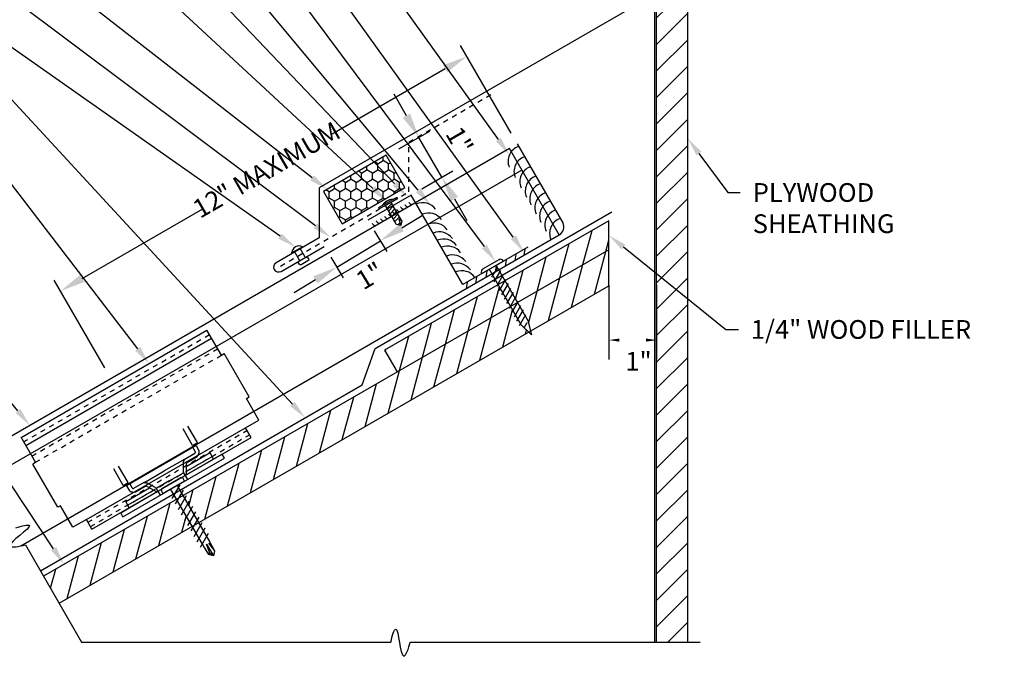
# Model space of a CAD drawing. Extents: x -30 to 1332, y -112 to 26.
# Drawn here: x 810 to 830, y -42 to -30 of the extents above; entities that cross this region are included whole.
import ezdxf
from ezdxf import colors
from ezdxf.entities.mleader import LeaderData, LeaderLine
from ezdxf.math import Vec2, Vec3

# ---------------------------------------------------------------- set-up
doc = ezdxf.new("R2010")
doc.units = 0
doc.header["$LTSCALE"] = 0.25
doc.header["$MEASUREMENT"] = 0
doc.linetypes.add('HIDDEN', pattern=[0.375, 0.25, -0.125])
doc.linetypes.add('HIDDEN2', pattern=[0.1875, 0.125, -0.0625])
doc.layers.get('DEFPOINTS').update_dxf_attribs({"linetype": 'CONTINUOUS'})
for name, color, linetype in [('DIMENSION', 3, 'CONTINUOUS'), ('FASTENER', 141, 'CONTINUOUS'), ('HIDDEN', 6, 'HIDDEN'), ('ISO', 120, 'CONTINUOUS'), ('LEADER', 3, 'CONTINUOUS'), ('PANEL', 3, 'CONTINUOUS'), ('PANEL_LINE', 1, 'CONTINUOUS'), ('PANELS', 3, 'CONTINUOUS'), ('PNL_FLSH', 1, 'CONTINUOUS'), ('SUBSTRATE', 3, 'CONTINUOUS'), ('UNDERLAYMENT', 1, 'CONTINUOUS'), ('WOOD', 52, 'CONTINUOUS')]:
    doc.layers.add(name, color=color, linetype=linetype)
doc.styles.add('ARIAL', font='txt', dxfattribs={"oblique": 5})
doc.styles.add('STYLE1', font='ARIALN.TTF', dxfattribs={"height": 0.375})
doc.dimstyles.new('4A', dxfattribs={"dimscale": 4, "dimtxt": 0.0625, "dimasz": 0.125, "dimexe": 0.0625, "dimexo": 0.0625, "dimgap": 0.03125, "dimtad": 0, "dimdec": 4, "dimzin": 0, "dimdsep": 46, "dimlunit": 4, "dimtxsty": 'ARIAL', "dimcen": 0.1875, "dimclrd": 3, "dimclre": 3, "dimclrt": 5, "dimadec": 0, "dimazin": 0, "dimtfac": 1, "dimtdec": 4, "dimtmove": 2, "dimatfit": 2, "dimfxl": 1, "dimfrac": 2, "dimtzin": 0, "dimarcsym": 0})
pattern_1 = [(75, (1228.3621, -37.36498), (-0.3622222, 0.09705714), [])]

# ---------------------------------------------------------------- blocks, each defined once
blk = doc.blocks.new('FASTENER3')
at = {"layer": 'FASTENER', "linetype": 'Continuous', "ltscale": 288}
for p, q in [((361.563, -37.034), (361.563, -37.029)), ((361.781, -37.034), (361.563, -37.034)), ((361.592, -37.003), (361.971, -37.003)), ((361.703, -37.102), (361.854, -37.062)), ((361.719, -37.409), (361.719, -37.034)), ((361.781, -37.034), (361.999, -37.034)), ((361.844, -37.409), (361.844, -37.034)), ((361.999, -37.034), (361.999, -37.029)), ((361.703, -37.163), (361.854, -37.123)), ((361.703, -37.226), (361.854, -37.185)), ((361.703, -37.289), (361.854, -37.249)), ((361.703, -37.351), (361.854, -37.31)), ((361.703, -37.412), (361.854, -37.371)), ((361.713, -37.471), (361.719, -37.409)), ((361.781, -37.534), (361.713, -37.471)), ((361.781, -37.534), (361.82, -37.409)), ((361.781, -37.534), (361.85, -37.471)), ((361.82, -37.409), (361.828, -37.409)), ((361.828, -37.409), (361.85, -37.471)), ((361.85, -37.471), (361.844, -37.409))]:
    blk.add_line(p, q, dxfattribs=at)
for centre, radius, start, end in [((361.592, -37.031), 0.0286, 90.6847, 174.6759), ((361.781, -37.234), 0.263, 61.7684, 118.2316), ((361.971, -37.031), 0.0286, 5.3241, 89.3153), ((361.765, -37.528), 0.0413, 47.8753, 124.4846)]:
    blk.add_arc(centre, radius, start, end, dxfattribs=at)
blk = doc.blocks.new('GP')
at = {"layer": 'FASTENER', "linetype": 'Continuous', "ltscale": 288}
for p, q in [((-0.249, 0.008), (-0.249, 0)), ((-0.249, 0), (0.249, 0)), ((-0.188, 0.07), (0.188, 0.07)), ((0.094, 0), (-0.094, 0)), ((-0.078, 0), (-0.078, -1.274)), ((-0.078, 0), (0.078, 0)), ((0.078, 0), (0.078, -1.274)), ((0.249, 0.008), (0.249, 0)), ((-0.114, -0.165), (0.087, -0.051)), ((-0.114, -0.266), (0.11, -0.137)), ((-0.114, -0.367), (0.11, -0.238)), ((-0.114, -0.469), (0.11, -0.339)), ((-0.114, -0.57), (0.11, -0.44)), ((-0.114, -0.671), (0.11, -0.542)), ((-0.114, -0.773), (0.11, -0.643)), ((-0.114, -0.874), (0.11, -0.744)), ((-0.114, -0.975), (0.11, -0.845)), ((-0.114, -1.076), (0.11, -0.947)), ((-0.114, -1.178), (0.11, -1.048)), ((-0.114, -1.279), (0.11, -1.149)), ((0.001, -1.556), (-0.078, -1.274)), ((-0.052, -1.364), (0.05, -1.305)), ((0.078, -1.274), (0.001, -1.556))]:
    blk.add_line(p, q, dxfattribs=at)
for centre, start, end in [((-0.188, 0.008), 90, 180), ((0.188, 0.008), 0, 90)]:
    blk.add_arc(centre, 0.0612, start, end, dxfattribs=at)
blk = doc.blocks.new('*D26')
at = {"layer": 'DEFPOINTS', "color": 0, "transparency": 16777216}
for p in [(816.818, -33.513), (817.068, -33.927), (815.944, -34.041)]:
    blk.add_point(p, dxfattribs=at)
at = {"layer": 'DIMENSION', "color": 3, "lineweight": -2, "transparency": 16777216}
for p, q in [((817.496, -33.669), (817.924, -33.41)), ((816.947, -33.727), (817.198, -34.141)), ((816.194, -34.456), (817.068, -33.927)), ((816.073, -34.255), (816.324, -34.67)), ((815.766, -34.714), (815.338, -34.973))]:
    blk.add_line(p, q, dxfattribs=at)
at = {"layer": 'DIMENSION', "color": 3, "transparency": 16777216}
for points in [[(817.453, -33.597), (817.539, -33.74), (817.068, -33.927)], [(815.723, -34.643), (815.809, -34.786), (816.194, -34.456)]]:
    blk.add_solid(points, dxfattribs=at)
at = {"layer": 'DIMENSION', "color": 5, "transparency": 16777216, "insert": (816.883, -34.672), "char_height": 0.375, "attachment_point": 5, "rotation": 31.1481, "style": 'STYLE1'}
blk.add_mtext('1"', dxfattribs=at)
blk = doc.blocks.new('*D27')
at = {"layer": 'DEFPOINTS', "color": 0, "transparency": 16777216}
for p in [(817.842, -31.857), (817.223, -32.214), (817.684, -33.013)]:
    blk.add_point(p, dxfattribs=at)
at = {"layer": 'LEADER', "color": 3, "lineweight": -2, "transparency": 16777216}
for p, q in [((817.592, -31.424), (817.342, -30.991)), ((817.439, -32.089), (818.058, -31.732)), ((818.303, -32.656), (817.842, -31.857)), ((817.901, -32.888), (818.519, -32.531)), ((818.553, -33.089), (818.803, -33.522))]:
    blk.add_line(p, q, dxfattribs=at)
at = {"layer": 'LEADER', "color": 3, "transparency": 16777216}
for points in [[(817.664, -31.383), (817.519, -31.466), (817.842, -31.857)], [(818.625, -33.047), (818.48, -33.131), (818.303, -32.656)]]:
    blk.add_solid(points, dxfattribs=at)
at = {"layer": 'LEADER', "color": 5, "transparency": 16777216, "insert": (818.614, -31.944), "char_height": 0.375, "attachment_point": 5, "rotation": 300, "style": 'STYLE1'}
blk.add_mtext('1"', dxfattribs=at)
blk = doc.blocks.new('A$C4B7A068D')
at = {"layer": 'PANELS', "linetype": 'Continuous', "ltscale": 288}
for p, q in [((-0.094, 0.219), (-0.094, -0.219)), ((0, 0.25), (-0.062, 0.25)), ((0, 0.25), (0, -0.25)), ((-0.094, 0.078), (-0.094, -0.078)), ((0.179, -0.139), (0.019, 0.139)), ((0.031, 0.078), (1.312, 0.078)), ((0.304, -0.139), (0.144, 0.139)), ((0.429, -0.139), (0.269, 0.139)), ((0.554, -0.139), (0.394, 0.139)), ((0.679, -0.139), (0.519, 0.139)), ((0.804, -0.139), (0.644, 0.139)), ((0.929, -0.139), (0.769, 0.139)), ((1.054, -0.139), (0.894, 0.139)), ((1.179, -0.139), (1.019, 0.139)), ((1.304, -0.139), (1.144, 0.139)), ((1.312, 0.078), (1.511, 0.067)), ((1.312, 0), (1.587, 0)), ((1.504, -0.035), (1.312, 0)), ((1.318, 0.041), (1.511, 0.067)), ((1.587, 0), (1.504, -0.035)), ((1.511, 0.067), (1.587, 0)), ((1.587, 0), (1.512, -0.07)), ((0.031, -0.078), (1.312, -0.078)), ((1.312, -0.078), (1.512, -0.07)), ((0, -0.25), (-0.062, -0.25))]:
    blk.add_line(p, q, dxfattribs=at)
for centre, radius, start, end in [((-0.062, 0.219), 0.0312, 90, 180), ((0.031, 0.109), 0.0312, 180, 270), ((0.031, -0.109), 0.0312, 90, 180), ((1.523, -0.049), 0.0239, 144.123, 241.8757), ((-0.062, -0.219), 0.0312, 180, 270)]:
    blk.add_arc(centre, radius, start, end, dxfattribs=at)
blk = doc.blocks.new('*D36')
at = {"layer": 'DEFPOINTS', "color": 0, "transparency": 16777216}
for p in [(818.802, -30.234), (819.814, -31.987), (811.672, -36.688)]:
    blk.add_point(p, dxfattribs=at)
at = {"layer": 'DIMENSION', "color": 3, "lineweight": -2, "transparency": 16777216}
for p, q in [((819.689, -31.77), (818.677, -30.018)), ((818.369, -30.484), (816.104, -31.792)), ((811.093, -34.685), (813.508, -33.291)), ((811.547, -36.471), (810.535, -34.719))]:
    blk.add_line(p, q, dxfattribs=at)
at = {"layer": 'DIMENSION', "color": 3, "transparency": 16777216}
for points in [[(818.328, -30.412), (818.411, -30.556), (818.802, -30.234)], [(811.052, -34.613), (811.135, -34.757), (810.66, -34.935)]]:
    blk.add_solid(points, dxfattribs=at)
at = {"layer": 'DIMENSION', "color": 5, "transparency": 16777216, "insert": (814.811, -32.549), "char_height": 0.375, "attachment_point": 5, "rotation": 30, "style": 'STYLE1'}
blk.add_mtext('12" MAXIMUM', dxfattribs=at)
blk = doc.blocks.new('SL20CLIP')
at = {"layer": 'PANEL'}
for p, q in [((-19.082, 3.976), (-15.358, 6.126)), ((-15.069, 5.626), (-15.358, 6.126)), ((-18.989, 3.815), (-15.265, 5.965)), ((-15.069, 5.626), (-15.015, 5.657)), ((-14.515, 4.791), (-15.015, 5.657)), ((-14.569, 4.76), (-14.515, 4.791)), ((-14.319, 4.327), (-14.569, 4.76)), ((-17.775, 2.332), (-14.588, 4.172)), ((-15.646, 3.819), (-15.837, 4.149)), ((-15.551, 3.874), (-15.741, 4.204)), ((-14.588, 4.172), (-14.319, 4.327)), ((-14.475, 3.977), (-14.588, 4.172)), ((-18.796, 3.48), (-19.084, 3.98)), ((-17.662, 2.137), (-14.475, 3.977)), ((-15.577, 3.814), (-16.97, 3.009)), ((-15.646, 3.819), (-15.551, 3.874)), ((-15.642, 3.776), (-15.601, 3.706)), ((-15.577, 3.814), (-15.519, 3.713)), ((-17.041, 2.39), (-15.005, 3.565)), ((-15.818, 3.536), (-15.6, 3.662)), ((-15.775, 3.293), (-15.253, 3.594)), ((-15.295, 3.668), (-15.773, 3.392)), ((-15.75, 3.483), (-15.554, 3.596)), ((-15.224, 3.545), (-15.295, 3.668)), ((-15.051, 3.645), (-15.224, 3.545)), ((-15.005, 3.565), (-15.051, 3.645)), ((-18.793, 3.476), (-18.847, 3.445)), ((-18.347, 2.579), (-18.847, 3.445)), ((-16.94, 3.072), (-17.131, 3.402)), ((-15.803, 3.544), (-16.214, 3.308)), ((-15.224, 3.545), (-15.796, 3.214)), ((-15.773, 3.431), (-15.776, 3.226)), ((-17.036, 3.017), (-17.226, 3.347)), ((-16.624, 3.071), (-16.214, 3.308)), ((-16.102, 3.115), (-15.83, 3.272)), ((-15.83, 3.272), (-15.749, 3.136)), ((-17.036, 3.017), (-16.94, 3.072)), ((-16.985, 2.693), (-16.507, 2.969)), ((-16.97, 3.009), (-16.912, 2.908)), ((-16.905, 3.047), (-16.865, 2.977)), ((-16.609, 3.079), (-16.827, 2.953)), ((-16.597, 2.994), (-16.793, 2.881)), ((-16.54, 2.987), (-16.362, 2.888)), ((-16.102, 3.115), (-16.374, 2.958)), ((-16.42, 2.92), (-16.942, 2.619)), ((-16.914, 2.569), (-16.342, 2.899)), ((-16.374, 2.958), (-16.297, 2.82)), ((-18.293, 2.61), (-18.347, 2.579)), ((-18.043, 2.177), (-18.293, 2.61)), ((-17.087, 2.469), (-16.914, 2.569)), ((-16.914, 2.569), (-16.985, 2.693)), ((-17.041, 2.39), (-17.087, 2.469)), ((-17.775, 2.332), (-18.043, 2.177)), ((-17.662, 2.137), (-17.775, 2.332))]:
    blk.add_line(p, q, dxfattribs=at)
at = {"layer": 'PANEL', "color": 6, "linetype": 'HIDDEN2'}
for p, q in [((-19.032, 3.889), (-15.308, 6.039)), ((-18.867, 3.604), (-15.144, 5.754)), ((-18.796, 3.48), (-15.069, 5.626)), ((-17.744, 2.278), (-14.557, 4.118)), ((-17.694, 2.191), (-14.507, 4.031))]:
    blk.add_line(p, q, dxfattribs=at)
at = {"layer": 'PANEL'}
for points in [[(-15.601, 3.706), (-15.599, 3.701), (-15.597, 3.696), (-15.595, 3.693), (-15.594, 3.69), (-15.594, 3.687), (-15.594, 3.685), (-15.594, 3.682), (-15.594, 3.681), (-15.594, 3.679), (-15.594, 3.677), (-15.594, 3.675), (-15.595, 3.673), (-15.595, 3.671), (-15.596, 3.668), (-15.598, 3.665), (-15.6, 3.662)], [(-15.554, 3.596), (-15.55, 3.602), (-15.547, 3.607), (-15.544, 3.611), (-15.541, 3.615), (-15.538, 3.619), (-15.536, 3.623), (-15.534, 3.626), (-15.532, 3.629), (-15.53, 3.632), (-15.529, 3.635), (-15.527, 3.637), (-15.526, 3.64), (-15.525, 3.642), (-15.524, 3.644), (-15.523, 3.646), (-15.522, 3.649), (-15.521, 3.651), (-15.52, 3.653), (-15.519, 3.656), (-15.519, 3.658), (-15.518, 3.661), (-15.517, 3.664), (-15.517, 3.667), (-15.516, 3.67), (-15.515, 3.673), (-15.515, 3.677), (-15.515, 3.681), (-15.515, 3.685), (-15.515, 3.691), (-15.516, 3.697), (-15.517, 3.704), (-15.519, 3.713)], [(-15.803, 3.544), (-15.809, 3.537), (-15.814, 3.53), (-15.817, 3.523), (-15.821, 3.517), (-15.824, 3.512), (-15.826, 3.506), (-15.828, 3.502), (-15.829, 3.497), (-15.831, 3.493), (-15.832, 3.488), (-15.833, 3.484), (-15.834, 3.481), (-15.835, 3.477), (-15.836, 3.473), (-15.836, 3.469), (-15.837, 3.465), (-15.837, 3.46), (-15.837, 3.456), (-15.837, 3.451), (-15.837, 3.447), (-15.837, 3.442), (-15.837, 3.436), (-15.837, 3.431), (-15.837, 3.425), (-15.837, 3.419), (-15.837, 3.413), (-15.837, 3.406), (-15.837, 3.399), (-15.838, 3.392), (-15.838, 3.384), (-15.838, 3.376), (-15.838, 3.368), (-15.838, 3.359), (-15.838, 3.35), (-15.837, 3.34), (-15.837, 3.329), (-15.836, 3.317), (-15.835, 3.303), (-15.833, 3.288), (-15.83, 3.272)], [(-16.865, 2.977), (-16.862, 2.972), (-16.859, 2.968), (-16.856, 2.965), (-16.854, 2.962), (-16.852, 2.96), (-16.85, 2.959), (-16.848, 2.958), (-16.847, 2.957), (-16.845, 2.956), (-16.843, 2.956), (-16.842, 2.955), (-16.84, 2.954), (-16.837, 2.954), (-16.834, 2.953), (-16.831, 2.953), (-16.827, 2.953)], [(-16.624, 3.071), (-16.615, 3.072), (-16.606, 3.072), (-16.598, 3.072), (-16.592, 3.072), (-16.585, 3.072), (-16.58, 3.071), (-16.575, 3.07), (-16.57, 3.07), (-16.565, 3.069), (-16.561, 3.068), (-16.557, 3.067), (-16.553, 3.065), (-16.549, 3.064), (-16.546, 3.063), (-16.542, 3.061), (-16.538, 3.06), (-16.534, 3.058), (-16.53, 3.056), (-16.526, 3.054), (-16.522, 3.051), (-16.518, 3.049), (-16.513, 3.046), (-16.508, 3.043), (-16.503, 3.04), (-16.498, 3.037), (-16.493, 3.034), (-16.487, 3.031), (-16.481, 3.028), (-16.475, 3.024), (-16.468, 3.02), (-16.461, 3.016), (-16.454, 3.012), (-16.446, 3.008), (-16.438, 3.003), (-16.43, 2.998), (-16.42, 2.992), (-16.41, 2.985), (-16.399, 2.977), (-16.387, 2.968), (-16.374, 2.958)], [(-16.793, 2.881), (-16.8, 2.88), (-16.806, 2.88), (-16.812, 2.879), (-16.817, 2.879), (-16.821, 2.878), (-16.825, 2.878), (-16.829, 2.878), (-16.833, 2.878), (-16.836, 2.878), (-16.839, 2.878), (-16.842, 2.878), (-16.845, 2.878), (-16.847, 2.878), (-16.85, 2.879), (-16.852, 2.879), (-16.855, 2.879), (-16.857, 2.88), (-16.86, 2.88), (-16.862, 2.881), (-16.865, 2.881), (-16.867, 2.882), (-16.87, 2.883), (-16.873, 2.883), (-16.876, 2.885), (-16.879, 2.886), (-16.883, 2.887), (-16.886, 2.889), (-16.89, 2.891), (-16.895, 2.894), (-16.9, 2.898), (-16.905, 2.903), (-16.912, 2.908)]]:
    blk.add_lwpolyline(points, dxfattribs=at)
for centre, start, end in [((-15.718, 3.438), 125.2019, 188.1889), ((-16.574, 2.944), 51.8111, 114.7981)]:
    blk.add_arc(centre, 0.0549, start, end, dxfattribs=at)

msp = doc.modelspace()

# ---------------------------------------------------------------- hatches: boundary and pattern name
at = {"layer": 'SUBSTRATE', "linetype": 'Continuous'}
h = msp.add_hatch(dxfattribs=at)
h.set_pattern_fill('HONEY', color=256, angle=30, style=0)
h.set_pattern_definition([(30, (453.17794, -47.19731), (0.108253176, 0.1875), [0.125, -0.25]), (150, (453.17794, -47.19731), (-0.21650635, 4e-10), [0.125, -0.25]), (90, (453.17794, -47.19731), (-0.108253175, 0.1875), [-0.25, 0.125])])
h.paths.add_polyline_path([(817.55739, -32.86458), (817.18239, -32.21506), (815.92666, -32.94006), (816.30166, -33.58958)])
at = {"layer": 'WOOD', "linetype": 'Continuous'}
h = msp.add_hatch(dxfattribs=at)
h.set_pattern_fill('ANSI31', color=256, scale=3)
h.set_pattern_definition([(45, (1228.3621, -37.36498), (-0.26516504, 0.26516504), [])])
h.paths.add_polyline_path([(823.22915, -23.08539), (822.60415, -23.08539), (822.60415, -26.27608), (823.1229, -26.27608), (823.22915, -26.30517)])
h.paths.add_polyline_path([(823.22915, -21.55062), (822.60415, -21.55062), (822.60415, -22.92914), (823.22915, -22.92914)])
h.paths.add_polyline_path([(823.22915, -26.30517), (823.1229, -26.27608), (822.60415, -26.27608), (822.60415, -41.9677), (823.22915, -41.9677)])
at = {"layer": 'WOOD'}
h = msp.add_hatch(dxfattribs=at)
h.set_pattern_fill('ANSI31', color=256, scale=3, angle=30, style=0)
h.set_pattern_definition(pattern_1)
h.paths.add_polyline_path([(819.56735, -34.72726), (819.56429, -34.73253), (819.81293, -35.1655), (821.64537, -34.10754), (821.64537, -33.52751)])
h.paths.add_polyline_path([(819.67102, -35.24744), (819.67543, -35.23983), (819.42746, -34.80803), (817.15091, -36.12239), (817.40207, -36.55741)])
at = {"layer": 'WOOD', "linetype": 'Continuous'}
h = msp.add_hatch(dxfattribs=at)
h.set_pattern_fill('ANSI31', color=256, scale=3, angle=30)
h.set_pattern_definition(pattern_1)
h.paths.add_polyline_path([(820.03961, -35.75632), (819.87483, -35.59498), (819.87712, -35.59103), (819.67761, -35.24363), (813.17178, -38.99977), (813.13365, -39.06599), (813.42759, -39.57377)])
h.paths.add_polyline_path([(821.64537, -34.82923), (821.64537, -34.10754), (819.8235, -35.1594), (819.81643, -35.17159), (820.02074, -35.52736), (820.0749, -35.73594)])
h.paths.add_polyline_path([(813.29228, -39.65189), (812.97915, -39.11098), (810.32025, -40.6461), (810.63275, -41.18737)])

# ---------------------------------------------------------------- linework, layer by layer
at = {"layer": 'DIMENSION'}
for points in [[(821.64537, -34.81543), (821.64537, -36.30991)], [(822.60415, -34.81543), (822.60415, -36.30991)]]:
    msp.add_lwpolyline(points, dxfattribs=at)
for points in [[(821.64537, -35.91859, 0, 0.0625, 0), (821.85701, -35.91859, 0.0625, 0.0625, 0)], [(821.70787, -35.91859, 0, 0, 0), (822.60415, -35.91859, 0, 0.0625, 0), (822.3925, -35.91859, 0, 0, 0)]]:
    msp.add_lwpolyline(points, format="xyseb", dxfattribs=at)
at = {"layer": 'FASTENER', "ltscale": 12}
for points in [[(815.29108, -34.17271), (815.50759, -34.04771, 0.52551832)], [(815.44557, -34.31529), (815.34521, -34.14146), (815.45346, -34.07896), (815.55382, -34.25279, 0.41421356), (815.57517, -34.25851), (815.57554, -34.25829, -0.41421356), (815.61652, -34.26927), (815.62933, -34.29147, -0.41421356), (815.61835, -34.33245), (815.48229, -34.411, -0.41421356), (815.44131, -34.40002), (815.4285, -34.37783, -0.41421356), (815.43948, -34.33685), (815.43985, -34.33663, 0.41421356)]]:
    msp.add_lwpolyline(points, format="xyb", close=True, dxfattribs=at)
at = {"layer": 'HIDDEN'}
msp.add_lwpolyline([(815.06912, -34.43464), (817.63864, -32.95113), (817.63864, -31.95113), (819.36187, -30.95622)], dxfattribs=at)
at = {"layer": 'PANEL'}
msp.add_line((819.90335, -32.51254), (809.19409, -38.69554), dxfattribs=at)
msp.add_lwpolyline([(820.65335, -33.81158), (819.65335, -32.07953), (808.94409, -38.26252)], dxfattribs=at)
at = {"layer": 'PANEL_LINE'}
msp.add_line((822.5687, -41.9677), (822.5687, -21.55062), dxfattribs=at)
msp.add_lwpolyline([(809.86311, -40.04133), (820.65335, -33.81158, 0.3896187), (820.7289, -33.5709), (819.81423, -31.98665)], format="xyb", dxfattribs=at)
at = {"layer": 'PNL_FLSH'}
msp.add_lwpolyline([(822.40415, -29.08048), (815.84383, -32.86808), (815.84383, -33.86808), (814.97781, -34.36808, 1), (815.07781, -34.54129), (815.94383, -34.04129)], format="xyb", dxfattribs=at)
msp.add_lwpolyline([(820.02253, -34.05473), (818.71978, -34.80687), (817.68406, -33.01294), (816.81787, -33.51303)], dxfattribs=at)
at = {"layer": 'SUBSTRATE'}
for points in [[(819.83458, -32.03799, 0.42789446), (819.65082, -32.45661)], [(819.95422, -32.24521, 0.42789446), (819.77046, -32.66383)], [(820.07084, -32.4472, 0.42789446), (819.88707, -32.86582)], [(820.1796, -32.63558, 0.42789446), (819.99584, -33.0542)], [(820.26879, -32.79006, 0.42789446), (820.08502, -33.20868)], [(820.37204, -32.96889, 0.42789446), (820.18827, -33.38751)], [(820.46808, -33.13524, 0.42789446), (820.28432, -33.55386)], [(817.31249, -33.34079, 0.2819062), (817.36397, -33.38578)], [(817.39369, -33.29391, 0.2819062), (817.44517, -33.3389)], [(817.47489, -33.24703, 0.2819062), (817.52637, -33.29202)], [(817.55609, -33.20015, 0.2819062), (817.60757, -33.24514)], [(817.63729, -33.15327, 0.2819062), (817.68877, -33.19825)], [(818.17344, -33.29827, 0.34262693), (817.79276, -33.18868)], [(820.57232, -33.31579, 0.42789446), (820.38856, -33.73441)], [(816.98769, -33.52832, 0.2819062), (817.03917, -33.5733)], [(817.06889, -33.48144, 0.2819062), (817.12037, -33.52642)], [(817.15009, -33.43456, 0.2819062), (817.20157, -33.47954)], [(817.23129, -33.38768, 0.2819062), (817.28277, -33.43266)], [(818.29308, -33.50549, 0.34262693), (817.9124, -33.3959)], [(820.66836, -33.48214, 0.42789446), (820.4846, -33.90076)], [(816.90649, -33.5752, 0.2819062), (816.95797, -33.62018)], [(818.40969, -33.70748, 0.34262693), (818.02901, -33.59789)], [(818.51125, -33.88338, 0.34262693), (818.13057, -33.77378)], [(818.59372, -34.02623, 0.34262693), (818.21304, -33.91663)], [(818.67506, -34.16711, 0.34262693), (818.29438, -34.05752)], [(818.77796, -34.34534, 0.34262693), (818.39728, -34.23574)], [(818.87266, -34.50936, 0.34262693), (818.49198, -34.39977)], [(818.961, -34.66237, 0.34262693), (818.58032, -34.55278)]]:
    msp.add_lwpolyline(points, format="xyb", dxfattribs=at)
msp.add_lwpolyline([(815.92666, -32.94006), (816.30166, -33.58958), (817.55739, -32.86458), (817.18239, -32.21506)], close=True, dxfattribs=at)
for points in [[(819.96084, -34.10015), (819.94148, -34.22264)], [(819.58936, -34.31463), (819.57001, -34.43711)], [(819.78422, -34.20213), (819.76486, -34.32461)], [(819.38815, -34.4308), (819.36879, -34.55329)], [(818.99526, -34.65763), (818.9759, -34.78012)], [(819.20199, -34.53828), (819.18263, -34.66077)], [(818.80974, -34.76474), (818.79038, -34.88723)], [(809.95706, -40.01703), (811.08328, -41.9677), (817.28121, -41.9677)], [(817.66796, -41.9677), (823.47915, -41.9677)]]:
    msp.add_lwpolyline(points, dxfattribs=at)
for points in [[(809.76369, -39.6821), (809.87894, -39.63878), (810.29644, -39.54378), (809.36871, -40.13043), (809.83163, -40.05459), (809.95706, -40.01703)], [(817.28121, -41.9677), (817.30133, -41.84623), (817.4278, -41.43717), (817.47199, -42.53393), (817.63777, -42.09511), (817.66796, -41.9677)]]:
    msp.add_open_spline(points, degree=3, knots=[0.08827004, 0.08827004, 0.08827004, 0.08827004, 0.37720581, 0.93964965, 1.25633179, 1.25633179, 1.25633179, 1.25633179], dxfattribs=at)
at = {"layer": 'UNDERLAYMENT'}
msp.add_lwpolyline([(810.25775, -40.53785), (816.70378, -36.81623), (816.96373, -36.08612), (821.70787, -33.34709)], dxfattribs=at)
at = {"layer": 'WOOD', "linetype": 'Continuous'}
for points in [[(822.60415, -41.9677), (822.60415, -21.55062)], [(823.22915, -41.9677), (823.22915, -21.55062)], [(821.64537, -34.10754), (810.32025, -40.6461)]]:
    msp.add_lwpolyline(points, dxfattribs=at)
at = {"layer": 'WOOD'}
msp.add_lwpolyline([(810.63275, -41.18737), (821.64537, -34.82923), (821.64537, -34.10754), (821.64537, -33.52751), (817.15091, -36.12239), (817.40207, -36.55741)], dxfattribs=at)

# ---------------------------------------------------------------- block references
at = {"layer": 'FASTENER'}
for name, p, rotation in [('GP', (819.3184, -34.46126), 29.86791613389029), ('A$C4B7A068D', (812.92907, -38.86889), 300.0657694247732)]:
    msp.add_blockref(name, p, dxfattribs=dict(at, rotation=rotation))
at = {"layer": 'ISO', "rotation": 29.99999999999851}
msp.add_blockref('FASTENER3', (485.39839, -182.00711), dxfattribs=at)
at = {"layer": 'PANEL'}
msp.add_blockref('SL20CLIP', (828.95216, -41.84649), dxfattribs=at)

# ---------------------------------------------------------------- texts
at = {"layer": 'DIMENSION', "color": 5, "insert": (822.2404, -36.39119), "char_height": 0.375, "attachment_point": 5, "style": 'STYLE1'}
msp.add_mtext('1"', dxfattribs=at)

# ---------------------------------------------------------------- dimensions: what is measured, and where the dimension line sits
at = {"layer": 'DIMENSION'}
dim = msp.add_linear_dim(base=(818.8025, -30.23427), p1=(811.67207, -36.68752), p2=(819.81423, -31.98665), angle=30, text='12" MAXIMUM', dimstyle='4A', override={"dimpost": '(ACTUAL=_____)', "dimtxsty": 'STYLE1'}, dxfattribs=at)
dim.commit()
dim.dimension.update_dxf_attribs({"geometry": '*D36', "text_midpoint": (814.81092, -32.54912), "dimtype": 161})
dim = msp.add_linear_dim(base=(817.0683, -33.92738), p1=(815.94383, -34.04129), p2=(816.81787, -33.51303), angle=31.148053, dimstyle='4A', override={"dimpost": '', "dimtxsty": 'STYLE1'}, dxfattribs=at)
dim.commit()
dim.dimension.update_dxf_attribs({"geometry": '*D26', "text_midpoint": (816.88312, -34.67195), "dimtype": 161})
at = {"layer": 'LEADER'}
dim = msp.add_aligned_dim(p1=(817.68406, -33.01294), p2=(817.22299, -32.21434), distance=-0.71423, dimstyle='4A', override={"dimdec": 0, "dimpost": '', "dimtxsty": 'STYLE1'}, dxfattribs=at)
dim.commit()
dim.dimension.update_dxf_attribs({"geometry": '*D27', "text_midpoint": (818.614, -31.94364)})

# ---------------------------------------------------------------- leaders
ml = msp.add_multileader_mtext('Standard', dxfattribs=at)
ml.set_content('BOX END OF PANEL AND INJECT APPROVED SEALANT IN CORNERS', color=7, style='STYLE1')
ml.set_leader_properties()
ml.build(insert=Vec2(0, 0))
ml.multileader.update_dxf_attribs({"dogleg_length": 0.25, "arrow_head_size": 0.375})
ctx = ml.context
ctx.base_point, ctx.char_height, ctx.arrow_head_size, ctx.landing_gap_size, ctx.plane_origin = Vec3(801.22651, -17.67019), 0.375, 0.375, 0.25, Vec3(817.32358, -28.37468)
ctx.text_align_type = 2
notes = []
notes.append((ctx, [(0, (1, 1, 0), (809.23375, -17.67019), (-1, 0), 0.25, [(0, [(819.65314, -32.20798)], 0, [])])]))
ctx.mtext.insert, ctx.mtext.width, ctx.mtext.alignment, ctx.mtext.flow_direction = Vec3(808.73375, -17.4795), 8.7891064, 3, 5
ml = msp.add_multileader_mtext('Standard', dxfattribs=at)
ml.set_content('TWO CONTINUOUS ROWS OF BUTYL TAPE', color=7, style='STYLE1')
ml.set_leader_properties()
ml.build(insert=Vec2(0, 0))
ml.multileader.update_dxf_attribs({"dogleg_length": 0.25, "arrow_head_size": 0.375})
ctx = ml.context
ctx.base_point, ctx.char_height, ctx.arrow_head_size, ctx.landing_gap_size, ctx.plane_origin = Vec3(803.73613, -19.25295), 0.375, 0.375, 0.25, Vec3(816.16641, -31.89843)
ctx.text_align_type = 2
notes.append((ctx, [(0, (1, 1, 0), (809.22786, -19.25295), (-1, 0), 0.25, [(0, [(819.95116, -34.1614)], 0, [])])]))
ctx.mtext.insert, ctx.mtext.width, ctx.mtext.alignment, ctx.mtext.flow_direction = Vec3(808.72786, -19.06225), 4.9380584, 3, 5
ml = msp.add_multileader_mtext('Standard', dxfattribs=at)
ml.set_content('FOUR #10-13 GP PANCAKE HEAD FASTENERS PER PANEL MIN.', color=7, style='STYLE1')
ml.set_leader_properties()
ml.build(insert=Vec2(0, 0))
ml.multileader.update_dxf_attribs({"dogleg_length": 0.25, "arrow_head_size": 0.375})
ctx = ml.context
ctx.base_point, ctx.char_height, ctx.arrow_head_size, ctx.landing_gap_size, ctx.plane_origin = Vec3(801.7422, -20.86451), 0.375, 0.375, 0.25, Vec3(817.2329, -32.79525)
ctx.text_align_type = 2
notes.append((ctx, [(0, (1, 1, 0), (809.33122, -20.86451), (-1, 0), 0.25, [(0, [(819.37757, -34.34697)], 0, [])])]))
ctx.mtext.insert, ctx.mtext.width, ctx.mtext.alignment, ctx.mtext.flow_direction = Vec3(808.83122, -20.67381), 8.662374, 3, 5
ml = msp.add_multileader_mtext('Standard', dxfattribs=at)
ml.set_content('INJECT APPROVED SEALANT BETWEEN PANEL AND Z CLOSURE', color=7, style='STYLE1')
ml.set_leader_properties()
ml.build(insert=Vec2(0, 0))
ml.multileader.update_dxf_attribs({"dogleg_length": 0.25, "arrow_head_size": 0.375})
ctx = ml.context
ctx.base_point, ctx.char_height, ctx.arrow_head_size, ctx.landing_gap_size, ctx.plane_origin = Vec3(801.30787, -22.6321), 0.375, 0.375, 0.25, Vec3(814.96567, -30.27651)
ctx.text_align_type = 2
notes.append((ctx, [(0, (1, 1, 0), (809.25859, -22.6321), (-1, 0), 0.25, [(0, [(818.06807, -33.20558)], 0, [])])]))
ctx.mtext.insert, ctx.mtext.width, ctx.mtext.alignment, ctx.mtext.flow_direction = Vec3(808.75859, -22.4414), 7.8588085, 3, 5
ml = msp.add_multileader_mtext('Standard', dxfattribs=at)
ml.set_content('(ZC) - ZEE CLOSURE (SEE SHEET FOR INSTALLATION INSTRUCTIONS)', color=7, style='STYLE1')
ml.set_leader_properties()
ml.build(insert=Vec2(0, 0))
ml.multileader.update_dxf_attribs({"dogleg_length": 0.25, "arrow_head_size": 0.375})
ctx = ml.context
ctx.base_point, ctx.char_height, ctx.arrow_head_size, ctx.landing_gap_size, ctx.plane_origin = Vec3(801.04554, -24.33666), 0.375, 0.375, 0.25, Vec3(815.86582, -30.67192)
ctx.text_align_type = 2
notes.append((ctx, [(0, (1, 1, 0), (809.29887, -24.33666), (-1, 0), 0.25, [(0, [(817.61193, -33.05458)], 0, [])])]))
ctx.mtext.insert, ctx.mtext.width, ctx.mtext.alignment, ctx.mtext.flow_direction = Vec3(808.79887, -24.09404), 7.8421275, 3, 5
ml = msp.add_multileader_mtext('Standard', dxfattribs=at)
ml.set_content('8-15 X 9/16" LATH HEAD SCREW 12" O.C.', color=7, style='STYLE1')
ml.set_leader_properties()
ml.build(insert=Vec2(0, 0))
ml.multileader.update_dxf_attribs({"dogleg_length": 0.25, "arrow_head_size": 0.375})
ctx = ml.context
ctx.base_point, ctx.char_height, ctx.arrow_head_size, ctx.landing_gap_size, ctx.plane_origin = Vec3(803.77275, -25.91344), 0.375, 0.375, 0.25, Vec3(816.62309, -33.76515)
ctx.text_align_type = 2
notes.append((ctx, [(0, (1, 1, 0), (809.38573, -25.91344), (-1, 0), 0.25, [(0, [(817.19601, -33.13451)], 0, [])])]))
ctx.mtext.insert, ctx.mtext.width, ctx.mtext.alignment, ctx.mtext.flow_direction = Vec3(808.88573, -25.72274), 4.8932746, 3, 5
ml = msp.add_multileader_mtext('Standard', dxfattribs=at)
ml.set_content('OPTIONAL VENTING FABRIC', color=7, style='STYLE1')
ml.set_leader_properties()
ml.build(insert=Vec2(0, 0))
ml.multileader.update_dxf_attribs({"dogleg_length": 0.25, "arrow_head_size": 0.375})
ctx = ml.context
ctx.base_point, ctx.char_height, ctx.arrow_head_size, ctx.landing_gap_size, ctx.plane_origin = Vec3(802.76665, -27.73996), 0.375, 0.375, 0.25, Vec3(810.33332, -30.5526)
ctx.text_align_type = 2
notes.append((ctx, [(0, (1, 1, 0), (809.37289, -27.73996), (-1, 0), 0.25, [(0, [(815.99838, -32.89865)], 0, [])])]))
ctx.mtext.insert, ctx.mtext.alignment, ctx.mtext.flow_direction = Vec3(808.87289, -27.54926), 3, 5
ml = msp.add_multileader_mtext('Standard', dxfattribs=at)
ml.set_content('(PZC) - PERFORATED Z CLOSURE', color=7, style='STYLE1')
ml.set_leader_properties()
ml.build(insert=Vec2(0, 0))
ml.multileader.update_dxf_attribs({"dogleg_length": 0.25, "arrow_head_size": 0.375})
ctx = ml.context
ctx.base_point, ctx.char_height, ctx.arrow_head_size, ctx.landing_gap_size, ctx.plane_origin = Vec3(801.65514, -28.8567), 0.375, 0.375, 0.25, Vec3(812.66333, -31.41346)
ctx.text_align_type = 2
notes.append((ctx, [(0, (1, 1, 0), (809.3961, -28.8567), (-1, 0), 0.25, [(0, [(816.06939, -33.85713)], 0, [])])]))
ctx.mtext.insert, ctx.mtext.alignment, ctx.mtext.flow_direction = Vec3(808.8961, -28.61408), 3, 5
ml = msp.add_multileader_mtext('Standard', dxfattribs=at)
ml.set_content('POP RIVET 8" O.C.', color=7, style='STYLE1')
ml.set_leader_properties()
ml.build(insert=Vec2(0, 0))
ml.multileader.update_dxf_attribs({"dogleg_length": 0.25, "arrow_head_size": 0.375})
ctx = ml.context
ctx.base_point, ctx.char_height, ctx.arrow_head_size, ctx.landing_gap_size, ctx.plane_origin = Vec3(804.88354, -29.83816), 0.375, 0.375, 0.25, Vec3(816.47818, -34.56194)
ctx.text_align_type = 2
notes.append((ctx, [(0, (1, 1, 0), (809.36896, -29.83816), (-1, 0), 0.25, [(0, [(815.36649, -34.05332)], 0, [])])]))
ctx.mtext.insert, ctx.mtext.alignment, ctx.mtext.flow_direction = Vec3(808.86896, -29.64746), 3, 5
ml = msp.add_multileader_mtext('Standard', dxfattribs=at)
ml.set_content('DYNACLAD AP SYNTHETIC UNDERLAYMENT ', color=7, style='STYLE1')
ml.set_leader_properties()
ml.build(insert=Vec2(0, 0))
ml.multileader.update_dxf_attribs({"dogleg_length": 0.25, "arrow_head_size": 0.375})
ctx = ml.context
ctx.base_point, ctx.char_height, ctx.arrow_head_size, ctx.landing_gap_size, ctx.plane_origin = Vec3(804.34617, -30.84743), 0.375, 0.375, 0.25, Vec3(815.84401, -35.8994)
ctx.text_align_type = 2
notes.append((ctx, [(0, (1, 1, 0), (809.43546, -30.84743), (-1, 0), 0.25, [(0, [(815.56172, -37.4756)], 0, [])])]))
ctx.mtext.insert, ctx.mtext.width, ctx.mtext.alignment, ctx.mtext.flow_direction = Vec3(808.93546, -30.65993), 5.7006405, 3, 5
ml = msp.add_multileader_mtext('Standard', dxfattribs=at)
ml.set_content('PLYWOOD SHEATHING ', color=7, style='STYLE1')
ml.set_leader_properties()
ml.build(insert=Vec2(0, 0))
ml.multileader.update_dxf_attribs({"dogleg_length": 0.25, "arrow_head_size": 0.375})
ctx = ml.context
ctx.base_point, ctx.char_height, ctx.arrow_head_size, ctx.landing_gap_size, ctx.plane_origin = Vec3(824.28009, -32.96176), 0.375, 0.375, 0.25, Vec3(822.73806, -31.75946)
notes.append((ctx, [(0, (1, 1, 0), (824.03009, -32.96176), (1, 0), 0.25, [(0, [(823.22915, -31.87892)], 0, [])])]))
ctx.mtext.insert, ctx.mtext.width, ctx.mtext.flow_direction = Vec3(824.53009, -32.77426), 4.7968141, 5
ml = msp.add_multileader_mtext('Standard', dxfattribs=at)
ml.set_content('DMI DL20 EXPANSION PANEL CLIP 30" O.C. MAX. (FASTENED WITH 2 #14-13 X 1 1/2"  DP1 FASTENERS PENETRATING WOOD DECK 3/4" MIN)', color=7, style='STYLE1')
ml.set_leader_properties()
ml.build(insert=Vec2(0, 0))
ml.multileader.update_dxf_attribs({"dogleg_length": 0.25, "arrow_head_size": 0.375})
ctx = ml.context
ctx.base_point, ctx.char_height, ctx.arrow_head_size, ctx.landing_gap_size, ctx.plane_origin = Vec3(800.93861, -32.50649), 0.375, 0.375, 0.25, Vec3(811.79014, -34.77312)
ctx.text_align_type = 2
notes.append((ctx, [(0, (1, 1, 0), (809.45647, -32.50649), (-1, 0), 0.25, [(0, [(812.43443, -36.39004)], 0, [])])]))
ctx.mtext.insert, ctx.mtext.width, ctx.mtext.alignment, ctx.mtext.flow_direction = Vec3(808.95647, -32.25649), 7.8055863, 3, 5
ml = msp.add_multileader_mtext('Standard', dxfattribs=at)
ml.set_content('1/4" WOOD FILLER', color=7, style='STYLE1')
ml.set_leader_properties()
ml.build(insert=Vec2(0, 0))
ml.multileader.update_dxf_attribs({"dogleg_length": 0.25, "arrow_head_size": 0.375})
ctx = ml.context
ctx.base_point, ctx.char_height, ctx.arrow_head_size, ctx.landing_gap_size, ctx.plane_origin = Vec3(824.24146, -35.70837), 0.375, 0.375, 0.25, Vec3(831.66081, -44.18289)
notes.append((ctx, [(1, (1, 1, 0), (823.99146, -35.70837), (1, 0), 0.25, [(0, [(821.64537, -33.81753)], 0, [])])]))
ctx.mtext.insert, ctx.mtext.width, ctx.mtext.defined_height, ctx.mtext.flow_direction = Vec3(824.49146, -35.51767), 5.0792334, 2.76758, 5
ml = msp.add_multileader_mtext('Standard', dxfattribs=at)
ml.set_content('DL20 DMI PANEL SYSTEM', color=7, style='STYLE1')
ml.set_leader_properties()
ml.build(insert=Vec2(0, 0))
ml.multileader.update_dxf_attribs({"dogleg_length": 0.25, "arrow_head_size": 0.375})
ctx = ml.context
ctx.base_point, ctx.char_height, ctx.arrow_head_size, ctx.landing_gap_size, ctx.plane_origin = Vec3(801.70636, -34.82324), 0.375, 0.375, 0.25, Vec3(809.16911, -36.17597)
ctx.text_align_type = 2
notes.append((ctx, [(0, (1, 1, 0), (807.7391, -34.82324), (-1, 0), 0.25, [(0, [(810.04441, -37.62726)], 0, [])])]))
ctx.mtext.insert, ctx.mtext.alignment, ctx.mtext.flow_direction = Vec3(807.2391, -34.63254), 3, 5
ml = msp.add_multileader_mtext('Standard', dxfattribs=at)
ml.set_content('PLYWOOD SHEATHING (MIN. 5/8" THICK)  ', color=7, style='STYLE1')
ml.set_leader_properties()
ml.build(insert=Vec2(0, 0))
ml.multileader.update_dxf_attribs({"dogleg_length": 0.25, "arrow_head_size": 0.375})
ctx = ml.context
ctx.base_point, ctx.char_height, ctx.arrow_head_size, ctx.landing_gap_size, ctx.plane_origin = Vec3(801.0171, -35.90122), 0.375, 0.375, 0.25, Vec3(810.50701, -41.14261)
ctx.text_align_type = 2
notes.append((ctx, [(0, (1, 1, 0), (807.73139, -35.90122), (-1, 0), 0.25, [(0, [(810.72913, -40.41004)], 0, [])])]))
ctx.mtext.insert, ctx.mtext.width, ctx.mtext.alignment, ctx.mtext.flow_direction = Vec3(807.23139, -35.65122), 6.1186299, 3, 5
for ctx, leaders in notes:
    for number, flags, end, landing, length, lines in leaders:
        leader = LeaderData()
        leader.index, (leader.has_last_leader_line, leader.has_dogleg_vector, leader.attachment_direction) = number, flags
        leader.last_leader_point, leader.dogleg_vector, leader.dogleg_length = Vec3(end), Vec3(landing), length
        for number, points, colour, breaks in lines:
            line = LeaderLine()
            line.index, line.vertices, line.color, line.breaks = number, Vec3.list(points), colors.encode_raw_color(colour), breaks
            leader.lines.append(line)
        ctx.leaders.append(leader)

doc.saveas('drawing.dxf')
